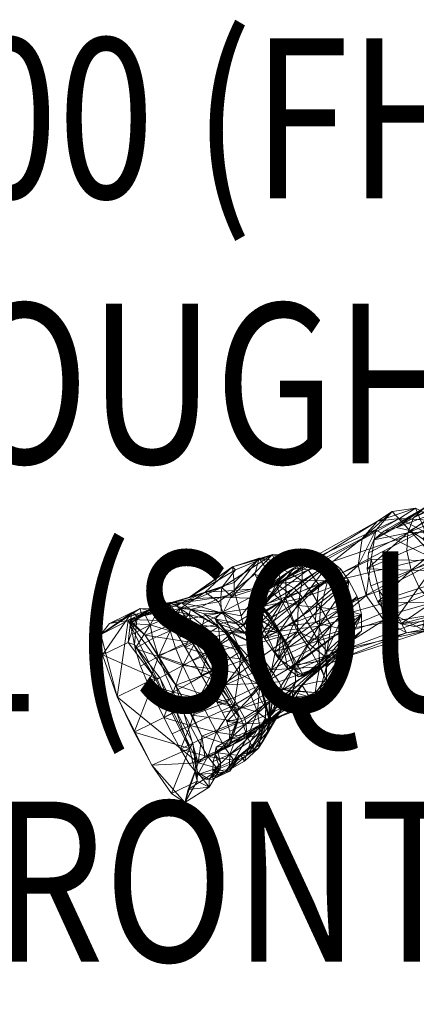
# Model space of a CAD drawing. Units: millimetres. Extents: x -1772 to 14953, y -8375 to -450.
# Drawn here: x 10267 to 10515, y -4749 to -4134 of the extents above; entities that cross this region are included whole.
import ezdxf
from ezdxf.enums import TextEntityAlignment as Align

# ---------------------------------------------------------------- set-up
doc = ezdxf.new("R2010")
doc.units = ezdxf.units.MM
doc.header["$MEASUREMENT"] = 0
doc.layers.add('kids - Level 26', color=7, linetype='Continuous', lineweight=0)
doc.layers.add('Level 8', color=18, linetype='Continuous', lineweight=0)
doc.styles.add('Style-Calibri', font='calibri.ttf')

# ---------------------------------------------------------------- blocks, each defined once
blk = doc.blocks.new('kids_3')
at = {"layer": 'kids - Level 26', "color": 252, "linetype": 'Continuous', "lineweight": 0, "true_color": 0x959595}
mesh = blk.add_polyface(dxfattribs=at)
corners = [(10530.95, -4476.27), (10526.06, -4466.39), (10555.84, -4452.42), (10519.24, -4458.32), (10511.2, -4453.15), (10538.96, -4437.73), (10548.07, -4443.4), (10502.81, -4451.4), (10529.46, -4436), (10494.88, -4453.59), (10520.51, -4438.76), (10488.61, -4459.08), (10513.52, -4445.21), (10547.88, -4428.66), (10567.62, -4416.84), (10485.17, -4467.24), (10509.85, -4454.57), (10484.52, -4477.12), (10509.34, -4465.81), (10542.58, -4453.25), (10543.57, -4440.51), (10511.86, -4477.9), (10544.71, -4465.66), (10447.43, -4477.86), (10504.59, -4445.68), (10519.04, -4453.45), (10490.81, -4447.4), (10499.97, -4441.41), (10514.75, -4439.24), (10530.16, -4447.12), (10542.02, -4463.02), (10530.24, -4468.71), (10481.39, -4458.14), (10489.78, -4453.05), (10528.73, -4472.13), (10486.87, -4471.1)]
mesh.append_faces([[corners[k] for k in face] for face in [(0, 1, 2), (2, 1, 3), (3, 4, 5), (5, 6, 3), (7, 8, 5), (5, 4, 7), (7, 9, 10), (10, 8, 7), (11, 12, 10), (10, 9, 11), (10, 12, 13), (14, 8, 10), (11, 15, 16), (16, 12, 11), (17, 18, 16), (16, 15, 17), (19, 20, 16), (16, 18, 19), (13, 12, 16), (16, 20, 13), (19, 18, 21), (21, 22, 19), (23, 24, 25), (26, 27, 28), (26, 28, 24), (24, 28, 29), (24, 29, 25), (25, 29, 30), (25, 30, 31), (32, 33, 27), (32, 27, 26), (34, 28, 27), (34, 29, 28), (34, 30, 29), (34, 33, 35), (34, 27, 33)]], dxfattribs={"color": 252})
mesh = blk.add_polyface(dxfattribs=at)
corners = [(10472.87, -4484.69), (10464.58, -4492.63), (10470.66, -4503.21), (10478.12, -4494.5), (10455.21, -4501.27), (10461.93, -4512.87), (10480.79, -4505.75), (10454.11, -4512.91), (10448.56, -4503.13), (10461.83, -4472.46), (10453.78, -4478.46), (10459.81, -4484.36), (10467.89, -4477.41), (10443.78, -4484.69), (10449.86, -4491.95), (10444.08, -4495.22), (10452.35, -4469.93), (10443.76, -4474.97), (10438.78, -4476.56), (10490.81, -4447.4), (10504.59, -4445.68), (10447.43, -4477.86), (10519.04, -4453.45), (10454.19, -4487.11), (10530.24, -4468.71), (10451.85, -4510.78), (10535.14, -4487.44), (10469.63, -4515.03), (10438.72, -4510.64), (10483.7, -4493.82), (10478.8, -4475.11), (10433.47, -4495.62), (10481.39, -4458.14), (10433.53, -4483.12), (10494.78, -4509.26), (10491.96, -4490.81), (10486.87, -4471.1), (10489.78, -4453.05)]
mesh.append_faces([[corners[k] for k in face] for face in [(0, 1, 2), (2, 3, 0), (4, 5, 2), (2, 1, 4), (6, 3, 2), (0, 3, 7), (7, 8, 0), (7, 3, 6), (9, 10, 11), (11, 12, 9), (13, 14, 11), (11, 10, 13), (4, 1, 11), (11, 14, 4), (0, 12, 11), (11, 1, 0), (9, 12, 15), (0, 8, 15), (15, 12, 0), (9, 16, 17), (17, 10, 9), (18, 19, 20), (18, 20, 21), (21, 22, 23), (23, 24, 25), (25, 26, 27), (28, 29, 30), (28, 30, 31), (31, 30, 32), (33, 32, 19), (33, 19, 18), (34, 35, 29), (29, 35, 36), (29, 36, 30), (30, 36, 37), (30, 37, 32)]], dxfattribs={"color": 252})
mesh = blk.add_polyface(dxfattribs=at)
corners = [(10533.67, -4499), (10538.97, -4480.18), (10543.25, -4484.56), (10537.95, -4504.35), (10535.91, -4521.76), (10538.39, -4489.79), (10534.2, -4496.76), (10535.66, -4511.82), (10540.71, -4486.7), (10535.41, -4515.98), (10539.6, -4520.49), (10534.45, -4504.53), (10535.09, -4493.17), (10540.61, -4476.13), (10522.01, -4511.09), (10528.4, -4505.35), (10559.22, -4497.98), (10484.52, -4477.12), (10486.65, -4487.77), (10511.86, -4477.9), (10509.34, -4465.81), (10491.16, -4497.87), (10517.09, -4489.27), (10551.01, -4479.08), (10544.71, -4465.66), (10497.71, -4506.11), (10524.72, -4498.38), (10505.57, -4511.53), (10533.7, -4504.29), (10552.14, -4504.68), (10543.49, -4507.12), (10454.19, -4487.11), (10519.04, -4453.45), (10530.24, -4468.71), (10451.85, -4510.78), (10535.14, -4487.44), (10469.63, -4515.03), (10532.42, -4504.6), (10547.11, -4482.75), (10544.06, -4501.02), (10533.74, -4512.85), (10494.78, -4509.26), (10503.69, -4506.9), (10491.96, -4490.81), (10528.73, -4472.13), (10542.02, -4463.02), (10518.96, -4515), (10486.87, -4471.1)]
mesh.append_faces([[corners[k] for k in face] for face in [(0, 1, 2), (2, 3, 0), (4, 5, 6), (5, 7, 8), (7, 5, 9), (2, 7, 3), (10, 11, 12), (5, 13, 6), (11, 13, 12), (13, 11, 6), (14, 15, 16), (17, 18, 19), (19, 20, 17), (21, 22, 19), (19, 18, 21), (23, 24, 19), (19, 22, 23), (21, 25, 26), (26, 22, 21), (27, 28, 26), (26, 25, 27), (23, 22, 26), (14, 29, 30), (31, 32, 33), (34, 33, 35), (36, 35, 37), (33, 38, 35), (35, 39, 37), (37, 39, 40), (41, 42, 43), (44, 38, 45), (44, 40, 39), (44, 46, 40), (44, 42, 46), (44, 43, 42), (44, 47, 43)]], dxfattribs={"color": 252})
mesh = blk.add_polyface(dxfattribs=at)
corners = [(10443.78, -4484.69), (10435.45, -4492.23), (10441.31, -4500.06), (10449.86, -4491.95), (10431.21, -4497.56), (10436.07, -4505.84), (10440.87, -4516.27), (10455.21, -4501.27), (10446.9, -4510.02), (10419.04, -4500.72), (10438.72, -4489.21), (10444.08, -4495.22), (10424.84, -4507.6), (10461.83, -4472.46), (10429.64, -4516.1), (10448.56, -4503.13), (10427.52, -4486.58), (10434.89, -4479.29), (10416.82, -4470.44), (10418.99, -4489.16), (10425.05, -4491.85), (10425.22, -4468.15), (10418.67, -4470.61), (10443.76, -4474.97), (10452.35, -4469.93), (10453.78, -4478.46), (10430.68, -4484.92), (10414.2, -4493.4), (10438.78, -4476.56), (10447.43, -4477.86), (10415.31, -4501.24), (10454.19, -4487.11), (10419.71, -4514.71), (10451.85, -4510.78), (10414.78, -4506.75), (10433.47, -4495.62), (10433.53, -4483.12), (10414.36, -4495.51), (10481.39, -4458.14)]
mesh.append_faces([[corners[k] for k in face] for face in [(0, 1, 2), (2, 3, 0), (4, 5, 2), (2, 1, 4), (2, 5, 6), (7, 3, 2), (2, 8, 7), (9, 10, 11), (11, 12, 9), (11, 10, 13), (14, 12, 11), (11, 15, 14), (16, 17, 18), (19, 20, 16), (4, 1, 16), (16, 20, 4), (0, 17, 16), (16, 1, 0), (21, 22, 23), (23, 24, 21), (18, 17, 23), (23, 22, 18), (0, 25, 23), (23, 17, 0), (21, 24, 26), (13, 10, 26), (26, 24, 13), (26, 10, 9), (27, 28, 29), (27, 29, 30), (30, 29, 31), (30, 31, 32), (32, 31, 33), (34, 35, 36), (37, 36, 28), (35, 38, 36)]], dxfattribs={"color": 252})
mesh = blk.add_polyface(dxfattribs=at)
corners = [(10394.37, -4504.39), (10391.48, -4497.72), (10367.42, -4502.05), (10425.22, -4468.15), (10399.8, -4494.72), (10393.55, -4488.86), (10402.02, -4477.81), (10392.77, -4494.91), (10378.05, -4495.7), (10373.29, -4494.97), (10416.82, -4470.44), (10418.67, -4470.61), (10400.18, -4475.98), (10401.15, -4485.77), (10374.93, -4494.15), (10383.13, -4491.79), (10418.99, -4489.16), (10414.14, -4480.42), (10401.13, -4490.7), (10405.55, -4506.44), (10406.93, -4512.33), (10425.05, -4491.85), (10431.21, -4497.56), (10427.52, -4486.58), (10430.68, -4484.92), (10410.44, -4495.46), (10419.04, -4500.72), (10392.96, -4504.76), (10380.46, -4501), (10430.42, -4518.03), (10414.36, -4495.51), (10414.2, -4493.4), (10414.78, -4506.75), (10433.53, -4483.12), (10438.78, -4476.56)]
mesh.append_faces([[corners[k] for k in face] for face in [(0, 1, 2), (3, 4, 5), (5, 6, 3), (7, 8, 5), (5, 4, 7), (9, 6, 5), (10, 11, 12), (12, 13, 10), (3, 6, 12), (12, 11, 3), (9, 14, 12), (12, 6, 9), (15, 13, 12), (12, 14, 15), (16, 17, 18), (18, 19, 16), (10, 13, 18), (18, 17, 10), (15, 1, 18), (18, 13, 15), (0, 19, 18), (18, 1, 0), (20, 21, 16), (22, 21, 20), (10, 17, 23), (23, 17, 16), (7, 4, 24), (24, 25, 7), (24, 4, 3), (26, 25, 24), (7, 25, 27), (27, 28, 7), (27, 25, 26), (29, 30, 31), (32, 33, 30), (30, 34, 31)]], dxfattribs={"color": 252})
mesh = blk.add_polyface(dxfattribs=at)
corners = [(10373.29, -4494.97), (10368.7, -4496.57), (10355.41, -4500.97), (10359.09, -4499.81), (10383.13, -4491.79), (10374.93, -4494.15), (10361.85, -4498.91), (10364.69, -4499.77), (10367.42, -4502.05), (10371.61, -4508.67), (10394.37, -4504.39), (10391.48, -4497.72), (10354.62, -4504.47), (10363.11, -4514.12), (10358.81, -4508.33), (10373.93, -4502.62), (10382.46, -4508.26), (10373.11, -4505.69), (10365.08, -4500.52), (10381.28, -4512.54), (10374.75, -4511.71), (10361.06, -4515.92), (10359.34, -4508.04), (10354.45, -4501.74), (10392.77, -4494.91), (10380.46, -4501), (10368.25, -4498.34), (10378.05, -4495.7), (10362.53, -4498.03), (10357.73, -4498.63), (10393.55, -4488.86), (10375.3, -4515.09), (10392.96, -4504.76), (10382.44, -4505.3), (10391.36, -4513.44), (10358.25, -4498.66), (10367.06, -4509.91), (10370.23, -4511.48), (10361.98, -4500.94)]
mesh.append_faces([[corners[k] for k in face] for face in [(0, 1, 2), (2, 3, 0), (4, 5, 6), (6, 7, 4), (0, 3, 6), (6, 5, 0), (8, 9, 10), (4, 7, 8), (8, 11, 4), (8, 7, 12), (13, 9, 8), (8, 14, 13), (15, 16, 17), (17, 18, 15), (19, 20, 17), (17, 16, 19), (21, 22, 17), (17, 20, 21), (23, 18, 17), (17, 22, 23), (24, 25, 26), (26, 27, 24), (15, 18, 26), (26, 25, 15), (26, 18, 23), (28, 27, 26), (26, 29, 28), (28, 1, 30), (30, 27, 28), (30, 1, 0), (10, 9, 31), (15, 25, 32), (15, 33, 34), (34, 16, 15), (35, 36, 37), (37, 38, 35)]], dxfattribs={"color": 252})
mesh = blk.add_polyface(dxfattribs=at)
corners = [(10431.21, -4497.56), (10410.4, -4517.55), (10414.35, -4524.16), (10399.92, -4517.03), (10375.3, -4515.09), (10396.82, -4510.59), (10394.37, -4504.39), (10379.28, -4522.05), (10418.99, -4489.16), (10405.55, -4506.44), (10406.93, -4512.33), (10389.21, -4508.39), (10402.49, -4510.93), (10407.9, -4517.19), (10393.12, -4512.21), (10419.04, -4500.72), (10424.84, -4507.6), (10429.64, -4516.1), (10410.52, -4522.78), (10394.71, -4515.13), (10405.36, -4528.56), (10399.14, -4520.43), (10392.96, -4504.76), (10382.44, -4505.3), (10373.93, -4502.62), (10381.28, -4512.54), (10382.46, -4508.26), (10391.36, -4513.44), (10386.47, -4516.57), (10392.34, -4524.41), (10430.42, -4518.03), (10414.2, -4493.4), (10415.31, -4501.24), (10419.71, -4514.71), (10420.23, -4520.61), (10414.78, -4506.75), (10414.36, -4495.51)]
mesh.append_faces([[corners[k] for k in face] for face in [(0, 1, 2), (2, 1, 3), (4, 5, 6), (3, 5, 4), (4, 7, 3), (8, 9, 10), (6, 5, 10), (10, 9, 6), (3, 1, 10), (10, 5, 3), (10, 1, 0), (11, 12, 13), (13, 14, 11), (15, 16, 13), (13, 12, 15), (17, 18, 13), (13, 16, 17), (19, 14, 13), (13, 18, 19), (11, 14, 20), (20, 21, 11), (20, 14, 19), (22, 23, 24), (15, 12, 22), (11, 23, 22), (22, 12, 11), (25, 26, 27), (27, 28, 25), (11, 21, 27), (27, 23, 11), (29, 28, 27), (27, 21, 29), (30, 31, 32), (30, 32, 33), (30, 34, 35), (30, 35, 36)]], dxfattribs={"color": 252})
mesh = blk.add_polyface(dxfattribs=at)
corners = [(10537.45, -4546.59), (10533.59, -4522.03), (10538.65, -4526.61), (10533.67, -4499), (10537.95, -4504.35), (10544.95, -4512.89), (10534.45, -4504.53), (10535.91, -4521.76), (10534.2, -4496.76), (10537.19, -4524.84), (10538.39, -4489.79), (10535.41, -4515.98), (10538.85, -4540.22), (10542.7, -4544.65), (10535.66, -4511.82), (10537.77, -4535.5), (10539.6, -4520.49), (10480.79, -4505.75), (10474.69, -4514.62), (10472.07, -4525.44), (10480.92, -4515.91), (10459.19, -4528.91), (10458.21, -4534.46), (10470.66, -4503.21), (10505.57, -4511.53), (10514.03, -4513.17), (10543.49, -4507.12), (10533.7, -4504.29), (10522.01, -4511.09), (10469.63, -4515.03), (10532.42, -4504.6), (10472.72, -4526.74), (10522.88, -4515.53), (10467.91, -4533.26), (10509.1, -4517.23), (10458.63, -4532.34), (10494.78, -4509.26), (10447.92, -4524.08), (10483.7, -4493.82), (10533.74, -4512.85), (10518.96, -4515), (10503.69, -4506.9)]
mesh.append_faces([[corners[k] for k in face] for face in [(0, 1, 2), (3, 4, 2), (2, 1, 3), (5, 1, 0), (3, 1, 5), (6, 7, 8), (7, 6, 9), (10, 7, 11), (12, 7, 13), (7, 12, 11), (2, 14, 15), (14, 2, 4), (12, 14, 11), (14, 12, 15), (6, 16, 9), (17, 18, 19), (19, 20, 17), (19, 18, 21), (17, 20, 22), (21, 18, 23), (23, 18, 17), (24, 25, 26), (26, 27, 24), (26, 25, 28), (29, 30, 31), (31, 30, 32), (31, 32, 33), (33, 32, 34), (33, 34, 35), (35, 34, 36), (37, 36, 38), (30, 39, 32), (32, 39, 40), (32, 40, 34), (34, 40, 41), (34, 41, 36)]], dxfattribs={"color": 252})
mesh = blk.add_polyface(dxfattribs=at)
corners = [(10354.45, -4501.74), (10359.34, -4508.04), (10348.65, -4512.08), (10345.24, -4505.64), (10335.9, -4511.33), (10362.53, -4498.03), (10357.73, -4498.63), (10347.8, -4502.55), (10350.72, -4502.66), (10338.07, -4508.16), (10340.91, -4508.14), (10355.41, -4500.97), (10368.7, -4496.57), (10344.76, -4506.37), (10348.74, -4505.01), (10359.09, -4499.81), (10351.6, -4503.9), (10361.85, -4498.91), (10354.62, -4504.47), (10364.69, -4499.77), (10358.81, -4508.33), (10367.42, -4502.05), (10368.25, -4498.34), (10336.89, -4504.6), (10342.38, -4501.93), (10343.42, -4506.73), (10340.5, -4506.68), (10349.83, -4502.12), (10353.62, -4504.35), (10358.25, -4498.66), (10361.98, -4500.94), (10367.06, -4509.91), (10335.67, -4508.86), (10334.93, -4509.4), (10323.15, -4511.41), (10317.67, -4518.12)]
mesh.append_faces([[corners[k] for k in face] for face in [(0, 1, 2), (2, 3, 0), (4, 3, 2), (5, 6, 7), (7, 8, 5), (0, 3, 7), (7, 6, 0), (4, 9, 7), (7, 3, 4), (10, 8, 7), (7, 9, 10), (5, 8, 11), (11, 12, 5), (10, 13, 11), (11, 8, 10), (14, 15, 11), (11, 13, 14), (14, 16, 17), (17, 15, 14), (18, 19, 17), (17, 16, 18), (18, 20, 21), (0, 6, 22), (23, 24, 25), (25, 26, 23), (24, 27, 28), (28, 25, 24), (27, 29, 30), (30, 28, 27), (31, 29, 32), (33, 32, 29), (29, 27, 33), (34, 33, 27), (27, 24, 34), (35, 34, 24), (24, 23, 35)]], dxfattribs={"color": 252})
mesh = blk.add_polyface(dxfattribs=at)
corners = [(10454.75, -4538.43), (10429.14, -4547.7), (10431.68, -4552.68), (10452.92, -4547.9), (10440.87, -4516.27), (10418.38, -4532.12), (10424.35, -4540.21), (10448.66, -4527.74), (10419.82, -4548.55), (10414.35, -4524.16), (10436.07, -4505.84), (10431.21, -4497.56), (10458.21, -4534.46), (10439.55, -4548.23), (10439.4, -4537.08), (10443.51, -4549.69), (10437.76, -4556.72), (10437.81, -4552.86), (10454, -4522.08), (10446.9, -4510.02), (10429.64, -4516.1), (10448.56, -4503.13), (10454.11, -4512.91), (10435.3, -4526.13), (10423.23, -4546.57), (10441.31, -4500.06), (10430.42, -4518.03), (10419.71, -4514.71), (10426.74, -4528.94), (10434.74, -4539.77), (10441.54, -4544.77), (10444.51, -4544.08), (10439.57, -4540.67), (10429.02, -4533.24), (10420.23, -4520.61), (10451.85, -4510.78), (10469.63, -4515.03), (10458.63, -4532.34), (10447.92, -4524.08), (10438.72, -4510.64), (10433.47, -4495.62), (10414.78, -4506.75)]
mesh.append_faces([[corners[k] for k in face] for face in [(0, 1, 2), (2, 3, 0), (4, 5, 6), (6, 7, 4), (8, 1, 6), (0, 7, 6), (6, 1, 0), (9, 10, 11), (4, 10, 9), (9, 5, 4), (12, 13, 14), (15, 16, 12), (17, 13, 12), (4, 7, 18), (18, 19, 4), (20, 21, 22), (22, 23, 20), (14, 23, 22), (20, 23, 24), (24, 23, 14), (4, 19, 25), (26, 27, 28), (26, 28, 29), (26, 29, 30), (26, 30, 31), (26, 31, 32), (26, 32, 33), (26, 33, 34), (27, 35, 28), (28, 36, 29), (31, 37, 32), (32, 38, 33), (33, 38, 39), (33, 39, 34), (34, 39, 40), (34, 40, 41)]], dxfattribs={"color": 252})
mesh = blk.add_polyface(dxfattribs=at)
corners = [(10446.69, -4556.77), (10457.37, -4553.6), (10451.82, -4554.51), (10454.16, -4556.01), (10459.19, -4528.91), (10454.5, -4536.32), (10459.05, -4547.64), (10458.82, -4538.83), (10454.75, -4538.43), (10452.92, -4547.9), (10472.07, -4525.44), (10449.34, -4558.99), (10443.51, -4549.69), (10480.92, -4515.91), (10439.4, -4537.08), (10458.13, -4523.73), (10458.21, -4534.46), (10480.79, -4505.75), (10455.21, -4501.27), (10446.9, -4510.02), (10454, -4522.08), (10461.93, -4512.87), (10448.66, -4527.74), (10470.66, -4503.21), (10454.11, -4512.91), (10426.74, -4528.94), (10451.85, -4510.78), (10469.63, -4515.03), (10434.74, -4539.77), (10472.72, -4526.74), (10441.54, -4544.77), (10467.91, -4533.26), (10444.51, -4544.08), (10458.63, -4532.34), (10439.57, -4540.67), (10447.92, -4524.08), (10494.78, -4509.26), (10483.7, -4493.82), (10438.72, -4510.64)]
mesh.append_faces([[corners[k] for k in face] for face in [(0, 1, 2), (3, 1, 0), (4, 5, 6), (6, 7, 4), (8, 9, 6), (6, 5, 8), (2, 1, 6), (6, 9, 2), (3, 7, 6), (6, 1, 3), (4, 7, 10), (3, 11, 10), (10, 7, 3), (12, 13, 10), (10, 11, 12), (14, 15, 16), (16, 15, 17), (16, 13, 12), (18, 19, 20), (20, 21, 18), (8, 5, 20), (20, 22, 8), (4, 21, 20), (20, 5, 4), (23, 21, 4), (17, 15, 24), (24, 15, 14), (25, 26, 27), (28, 27, 29), (28, 29, 30), (30, 29, 31), (30, 31, 32), (32, 31, 33), (34, 33, 35), (33, 36, 35), (35, 37, 38)]], dxfattribs={"color": 252})
mesh = blk.add_polyface(dxfattribs=at)
corners = [(10361.06, -4515.92), (10350.33, -4520.8), (10348.65, -4512.08), (10359.34, -4508.04), (10339.19, -4526.95), (10337.61, -4517.92), (10335.9, -4511.33), (10347.26, -4549.32), (10358.23, -4543.51), (10363.05, -4554.23), (10352.12, -4559.96), (10357.14, -4570.14), (10353.74, -4531.97), (10342.66, -4538.01), (10364.47, -4526.51), (10364.71, -4549.86), (10353.61, -4531.24), (10345.39, -4518.6), (10335.67, -4508.86), (10334.93, -4509.4), (10378.7, -4598.45), (10328.03, -4557.28), (10323.15, -4511.41), (10317.67, -4518.12), (10318.88, -4531.01), (10334.94, -4523.11), (10336.89, -4504.6), (10340.5, -4506.68), (10338.76, -4524.76), (10362.38, -4567.53), (10351.78, -4545.58), (10354.95, -4545.54), (10374.84, -4523.26), (10367.06, -4509.91), (10338.63, -4579.28)]
mesh.append_faces([[corners[k] for k in face] for face in [(0, 1, 2), (2, 3, 0), (4, 5, 2), (2, 1, 4), (2, 5, 6), (7, 8, 9), (9, 10, 7), (11, 10, 9), (4, 1, 12), (12, 13, 4), (0, 14, 12), (12, 1, 0), (7, 13, 12), (12, 8, 7), (15, 16, 17), (17, 18, 19), (15, 17, 19), (20, 15, 19), (21, 20, 19), (19, 22, 23), (21, 19, 23), (21, 23, 24), (25, 26, 27), (27, 28, 25), (29, 30, 31), (30, 25, 28), (28, 31, 30), (17, 16, 32), (18, 17, 33), (24, 23, 26), (26, 25, 24), (30, 24, 25), (24, 30, 21), (34, 21, 30), (30, 29, 34)]], dxfattribs={"color": 252})
mesh = blk.add_polyface(dxfattribs=at)
corners = [(10370.58, -4526.42), (10375.38, -4534.56), (10384.3, -4530.81), (10379.28, -4522.05), (10380.61, -4543.44), (10363.11, -4514.12), (10366.73, -4519.98), (10375.3, -4515.09), (10371.61, -4508.67), (10357.14, -4570.14), (10368.05, -4564.35), (10373.55, -4575.01), (10379.13, -4558.21), (10385.1, -4569.65), (10369.01, -4537.68), (10383.21, -4529.94), (10388.72, -4539.63), (10373.99, -4548.18), (10363.05, -4554.23), (10358.23, -4543.51), (10361.06, -4515.92), (10374.75, -4511.71), (10378.3, -4520.34), (10364.47, -4526.51), (10381.28, -4512.54), (10386.47, -4516.57), (10353.74, -4531.97), (10380.96, -4581.82), (10374.9, -4568.72), (10364.71, -4549.86), (10387.51, -4541.15), (10376.97, -4523), (10374.84, -4523.26), (10367.06, -4509.91), (10370.23, -4511.48), (10354.95, -4545.54), (10364.88, -4566.14), (10362.38, -4567.53), (10396.75, -4560.41), (10385.83, -4542.2), (10353.61, -4531.24), (10345.39, -4518.6)]
mesh.append_faces([[corners[k] for k in face] for face in [(0, 1, 2), (2, 3, 0), (2, 1, 4), (5, 6, 7), (7, 8, 5), (0, 3, 7), (7, 6, 0), (9, 10, 11), (12, 13, 11), (11, 10, 12), (14, 15, 16), (16, 17, 14), (12, 17, 16), (14, 17, 18), (18, 19, 14), (12, 10, 18), (18, 17, 12), (18, 10, 9), (20, 21, 22), (22, 23, 20), (24, 25, 22), (22, 21, 24), (14, 23, 22), (22, 15, 14), (14, 19, 26), (26, 23, 14), (27, 28, 29), (30, 31, 32), (33, 32, 31), (31, 34, 33), (35, 36, 37), (29, 28, 38), (38, 39, 29), (40, 29, 39), (39, 32, 40), (32, 33, 41)]], dxfattribs={"color": 252})
mesh = blk.add_polyface(dxfattribs=at)
corners = [(10407.95, -4533.91), (10389.77, -4540.34), (10395.51, -4549.63), (10414.21, -4541.67), (10380.61, -4543.44), (10385.81, -4552.41), (10419.82, -4548.55), (10424.35, -4540.21), (10418.38, -4532.12), (10399.92, -4517.03), (10379.28, -4522.05), (10384.3, -4530.81), (10403.7, -4525.09), (10414.35, -4524.16), (10394.71, -4515.13), (10410.52, -4522.78), (10423.23, -4546.57), (10423.1, -4568.91), (10429.64, -4516.1), (10404.28, -4542.65), (10410.87, -4537.87), (10417.16, -4549.61), (10392.34, -4524.41), (10399.14, -4520.43), (10405.36, -4528.56), (10398.37, -4533.15), (10388.72, -4539.63), (10383.21, -4529.94), (10394.35, -4549.44), (10379.13, -4558.21), (10378.3, -4520.34), (10386.47, -4516.57), (10397.98, -4558.64), (10387.51, -4541.15), (10385.83, -4542.2), (10374.84, -4523.26)]
mesh.append_faces([[corners[k] for k in face] for face in [(0, 1, 2), (2, 3, 0), (4, 5, 2), (2, 1, 4), (6, 3, 2), (0, 3, 7), (7, 8, 0), (7, 3, 6), (9, 10, 11), (11, 12, 9), (4, 1, 11), (0, 12, 11), (11, 1, 0), (9, 12, 13), (0, 8, 13), (13, 12, 0), (14, 15, 16), (16, 17, 14), (16, 15, 18), (19, 20, 21), (14, 17, 21), (21, 20, 14), (22, 23, 24), (24, 25, 22), (14, 20, 24), (19, 25, 24), (24, 20, 19), (22, 25, 26), (26, 27, 22), (19, 28, 26), (26, 25, 19), (26, 28, 29), (22, 27, 30), (30, 31, 22), (32, 33, 34), (35, 34, 33)]], dxfattribs={"color": 252})
mesh = blk.add_polyface(dxfattribs=at)
corners = [(10443.51, -4549.69), (10434.52, -4562.05), (10429.04, -4566.98), (10437.76, -4556.72), (10415.53, -4577.76), (10437.81, -4552.86), (10419.15, -4585.11), (10454.16, -4556.01), (10444.67, -4563.77), (10435.42, -4566.78), (10449.34, -4558.99), (10419.87, -4573.38), (10418.21, -4575.24), (10451.82, -4554.51), (10436.52, -4553.65), (10446.69, -4556.77), (10426.14, -4557.91), (10426.56, -4566.11), (10419.82, -4548.55), (10423.88, -4553.72), (10431.68, -4552.68), (10429.14, -4547.7), (10452.92, -4547.9), (10458.21, -4534.46), (10423.42, -4573.59), (10425.12, -4558.22), (10423.78, -4568.3), (10422.49, -4578.9), (10439.4, -4537.08), (10439.55, -4548.23), (10421.75, -4579.28), (10423.23, -4546.57), (10423.1, -4568.91)]
mesh.append_faces([[corners[k] for k in face] for face in [(0, 1, 2), (2, 3, 0), (2, 1, 4), (5, 3, 2), (2, 6, 5), (7, 8, 9), (9, 10, 7), (11, 12, 9), (9, 8, 11), (4, 1, 9), (9, 12, 4), (0, 10, 9), (9, 1, 0), (13, 14, 15), (16, 17, 15), (15, 14, 16), (11, 8, 15), (15, 17, 11), (15, 8, 7), (18, 19, 20), (20, 21, 18), (16, 14, 20), (20, 19, 16), (13, 22, 20), (20, 14, 13), (23, 3, 5), (24, 25, 26), (26, 27, 24), (28, 29, 26), (26, 25, 28), (5, 30, 26), (26, 29, 5), (28, 25, 31), (24, 32, 31), (31, 25, 24)]], dxfattribs={"color": 252})
mesh = blk.add_polyface(dxfattribs=at)
corners = [(10426.14, -4557.91), (10407.68, -4570.31), (10408.78, -4574.02), (10426.56, -4566.11), (10396.68, -4572.56), (10419.87, -4573.38), (10419.82, -4548.55), (10400.59, -4558), (10404.54, -4564.69), (10423.88, -4553.72), (10390.39, -4560.51), (10393.94, -4567), (10395.51, -4549.63), (10385.81, -4552.41), (10415.85, -4566.76), (10421.03, -4560.59), (10420.76, -4570.43), (10417.23, -4576.26), (10423.42, -4573.59), (10417.16, -4549.61), (10411.61, -4556.18), (10404.28, -4542.65), (10423.1, -4568.91), (10379.13, -4558.21), (10394.35, -4549.44), (10401.26, -4562.37), (10385.1, -4569.65), (10405.94, -4572.38), (10390.17, -4579.23), (10396.75, -4560.41), (10403.55, -4572.69), (10403.86, -4569.33), (10397.98, -4558.64), (10385.83, -4542.2), (10374.9, -4568.72)]
mesh.append_faces([[corners[k] for k in face] for face in [(0, 1, 2), (2, 3, 0), (2, 1, 4), (5, 3, 2), (6, 7, 8), (8, 9, 6), (10, 11, 8), (8, 7, 10), (4, 1, 8), (8, 11, 4), (0, 9, 8), (8, 1, 0), (10, 7, 12), (12, 13, 10), (12, 7, 6), (14, 15, 16), (16, 17, 14), (16, 15, 18), (19, 20, 21), (18, 15, 19), (19, 22, 18), (14, 20, 19), (19, 15, 14), (23, 24, 25), (25, 26, 23), (21, 20, 25), (25, 24, 21), (14, 27, 25), (25, 20, 14), (28, 26, 25), (25, 27, 28), (29, 30, 31), (31, 32, 29), (33, 29, 32), (30, 29, 34)]], dxfattribs={"color": 252})
mesh = blk.add_polyface(dxfattribs=at)
corners = [(10395.34, -4604.36), (10383.79, -4608.81), (10378.45, -4605.76), (10367.58, -4589.83), (10378.73, -4584.46), (10384.61, -4594.42), (10372.98, -4599.03), (10390.17, -4579.23), (10390.38, -4601.71), (10373.55, -4575.01), (10362.42, -4580.38), (10357.14, -4570.14), (10385.1, -4569.65), (10328.03, -4557.28), (10338.63, -4579.28), (10349.59, -4599.98), (10361.96, -4617.7), (10370.33, -4623.28), (10372.39, -4615.09), (10378.7, -4598.45), (10382.79, -4594.47), (10380.96, -4581.82), (10364.71, -4549.86), (10385.45, -4613.62), (10378.02, -4609.83), (10378.19, -4604.33), (10385.64, -4608.82), (10373.28, -4589.46), (10375.37, -4585.94), (10362.38, -4567.53), (10364.88, -4566.14), (10392.43, -4602.29), (10389.17, -4593.01), (10374.9, -4568.72), (10403.55, -4572.69)]
mesh.append_faces([[corners[k] for k in face] for face in [(0, 1, 2), (3, 4, 5), (5, 6, 3), (5, 4, 7), (2, 6, 5), (5, 8, 2), (9, 10, 11), (7, 4, 9), (9, 12, 7), (3, 10, 9), (9, 4, 3), (13, 14, 15), (15, 16, 17), (17, 18, 19), (15, 17, 19), (13, 15, 19), (19, 20, 21), (19, 21, 22), (23, 24, 25), (25, 26, 23), (24, 27, 28), (28, 25, 24), (27, 29, 30), (30, 28, 27), (18, 17, 23), (23, 31, 18), (19, 18, 31), (20, 19, 32), (33, 21, 34), (27, 14, 29), (14, 27, 15), (16, 15, 27), (27, 24, 16), (17, 16, 24), (24, 23, 17)]], dxfattribs={"color": 252})
mesh = blk.add_polyface(dxfattribs=at)
corners = [(10552.8, -4592.27), (10553.04, -4570.37), (10559.35, -4592.23), (10543.88, -4570), (10568.61, -4612.86), (10564.13, -4613.41), (10554.01, -4560.51), (10562.32, -4582.72), (10567.24, -4581.58), (10564.69, -4599.77), (10555.78, -4580.02), (10564.79, -4601.33), (10556.76, -4578.02), (10566.01, -4600.98), (10555.94, -4576.87), (10561.95, -4578.26), (10562.68, -4605.51), (10558.31, -4587.26), (10560.33, -4583.13), (10562.94, -4599.75), (10555.51, -4571.17), (10558.57, -4570.09), (10564.48, -4567.97), (10563.9, -4609.04), (10558.94, -4589.49), (10555.35, -4570.78), (10437.81, -4552.86), (10419.15, -4585.11), (10416.44, -4589.28), (10421.75, -4579.28), (10417.51, -4584.32), (10415.53, -4577.76), (10411.71, -4584.59), (10429.04, -4566.98), (10408.62, -4594.07), (10422.49, -4578.9), (10423.78, -4568.3), (10423.42, -4573.59), (10420.76, -4570.43), (10418.03, -4579.65), (10416.21, -4581.59), (10417.23, -4576.26)]
mesh.append_faces([[corners[k] for k in face] for face in [(0, 1, 2), (1, 0, 3), (0, 4, 5), (4, 0, 2), (0, 6, 3), (6, 0, 7), (8, 9, 10), (11, 12, 13), (12, 11, 14), (9, 12, 10), (12, 9, 13), (11, 15, 14), (16, 17, 18), (18, 19, 16), (20, 21, 18), (18, 17, 20), (18, 21, 22), (16, 23, 24), (24, 17, 16), (4, 2, 24), (1, 25, 24), (24, 2, 1), (20, 17, 24), (24, 25, 20), (26, 27, 28), (28, 29, 26), (30, 29, 28), (31, 32, 33), (34, 27, 33), (30, 35, 36), (36, 29, 30), (37, 35, 38), (30, 39, 38), (38, 35, 30), (40, 41, 38), (38, 39, 40)]], dxfattribs={"color": 252})
mesh = blk.add_polyface(dxfattribs=at)
corners = [(10398.37, -4602.68), (10407.67, -4597.42), (10408.62, -4594.07), (10405.11, -4593.73), (10415.53, -4577.76), (10400.98, -4586.53), (10398.37, -4593.22), (10411.71, -4584.59), (10398.21, -4599.42), (10419.87, -4573.38), (10408.88, -4579.02), (10405.89, -4582.23), (10418.21, -4575.24), (10398.34, -4583.95), (10408.78, -4574.02), (10398.54, -4578.56), (10417.51, -4584.32), (10413.1, -4590.97), (10413.26, -4586.48), (10418.03, -4579.65), (10403.35, -4595.73), (10400.9, -4596.85), (10412.41, -4588.51), (10416.21, -4581.59), (10416.44, -4589.28), (10419.15, -4585.11), (10429.04, -4566.98), (10390.17, -4579.23), (10405.94, -4572.38), (10409.63, -4582.29), (10415.85, -4566.76), (10417.23, -4576.26), (10395.73, -4589.55), (10398.76, -4583.25), (10403.86, -4569.33), (10403.55, -4572.69)]
mesh.append_faces([[corners[k] for k in face] for face in [(0, 1, 2), (3, 1, 0), (4, 5, 6), (6, 7, 4), (2, 7, 6), (6, 8, 2), (9, 10, 11), (11, 12, 9), (11, 10, 13), (4, 12, 11), (11, 5, 4), (13, 10, 14), (14, 15, 13), (14, 10, 9), (16, 17, 18), (18, 19, 16), (3, 20, 18), (18, 17, 3), (21, 22, 18), (18, 20, 21), (23, 19, 18), (18, 22, 23), (2, 1, 24), (24, 25, 2), (3, 17, 24), (24, 1, 3), (24, 17, 16), (26, 7, 2), (27, 28, 29), (30, 31, 29), (29, 28, 30), (23, 22, 29), (29, 31, 23), (21, 32, 29), (29, 22, 21), (33, 34, 35)]], dxfattribs={"color": 252})
mesh = blk.add_polyface(dxfattribs=at)
corners = [(10405.11, -4593.73), (10398.48, -4603.73), (10395.34, -4604.36), (10403.35, -4595.73), (10387.89, -4608.62), (10383.79, -4608.81), (10378.45, -4605.76), (10390.38, -4601.71), (10400.9, -4596.85), (10408.62, -4594.07), (10398.21, -4599.42), (10398.37, -4602.68), (10387.78, -4603.7), (10387.89, -4606.89), (10389.61, -4591.97), (10388.01, -4597.71), (10398.37, -4593.22), (10400.98, -4586.53), (10398.34, -4583.95), (10395.2, -4587.43), (10405.89, -4582.23), (10396.68, -4572.56), (10398.54, -4578.56), (10408.78, -4574.02), (10409.63, -4582.29), (10395.73, -4589.55), (10390.17, -4579.23), (10384.61, -4594.42), (10392.43, -4602.29), (10385.45, -4613.62), (10385.64, -4608.82), (10392.77, -4598.31), (10389.17, -4593.01), (10389.93, -4588.6), (10398.54, -4587.39), (10398.76, -4583.25), (10403.55, -4572.69), (10378.7, -4598.45), (10382.79, -4594.47), (10380.96, -4581.82)]
mesh.append_faces([[corners[k] for k in face] for face in [(0, 1, 2), (2, 3, 0), (4, 5, 2), (2, 1, 4), (6, 7, 2), (8, 3, 2), (2, 7, 8), (9, 10, 11), (12, 13, 11), (11, 10, 12), (4, 1, 11), (11, 13, 4), (11, 1, 0), (14, 15, 16), (16, 17, 14), (12, 10, 16), (16, 15, 12), (18, 19, 20), (14, 17, 20), (20, 19, 14), (21, 22, 23), (24, 25, 26), (26, 25, 27), (8, 7, 27), (27, 25, 8), (28, 29, 30), (30, 31, 28), (32, 28, 31), (31, 33, 32), (34, 32, 33), (33, 35, 34), (36, 34, 35), (28, 32, 37), (32, 34, 38), (39, 38, 34), (34, 36, 39)]], dxfattribs={"color": 252})

msp = doc.modelspace()

# ---------------------------------------------------------------- block references
at = {"layer": 'Level 8', "color": 7, "linetype": 'Continuous', "lineweight": 0}
msp.add_blockref('kids_3', (0, 0), dxfattribs=at)

# ---------------------------------------------------------------- texts
at = {"layer": 'Level 8', "color": 98, "linetype": 'Continuous', "lineweight": 0, "style": 'Style-Calibri', "width": 0.8}
for s, p in [('ROCK FACE 1200 (FHOF 1310)', (10253.19, -4195.43)), ('STEEL CRAWL THROUGH (UNDER)', (10147.95, -4361.27)), ('INFILL (SQUARE) 200', (10479.52, -4516.19)), ('SHOP FRONT (UNDER)', (10440.42, -4672.67))]:
    msp.add_text(s, height=100, dxfattribs=at).set_placement(p, align=Align.MIDDLE_CENTER)

doc.saveas('drawing.dxf')
